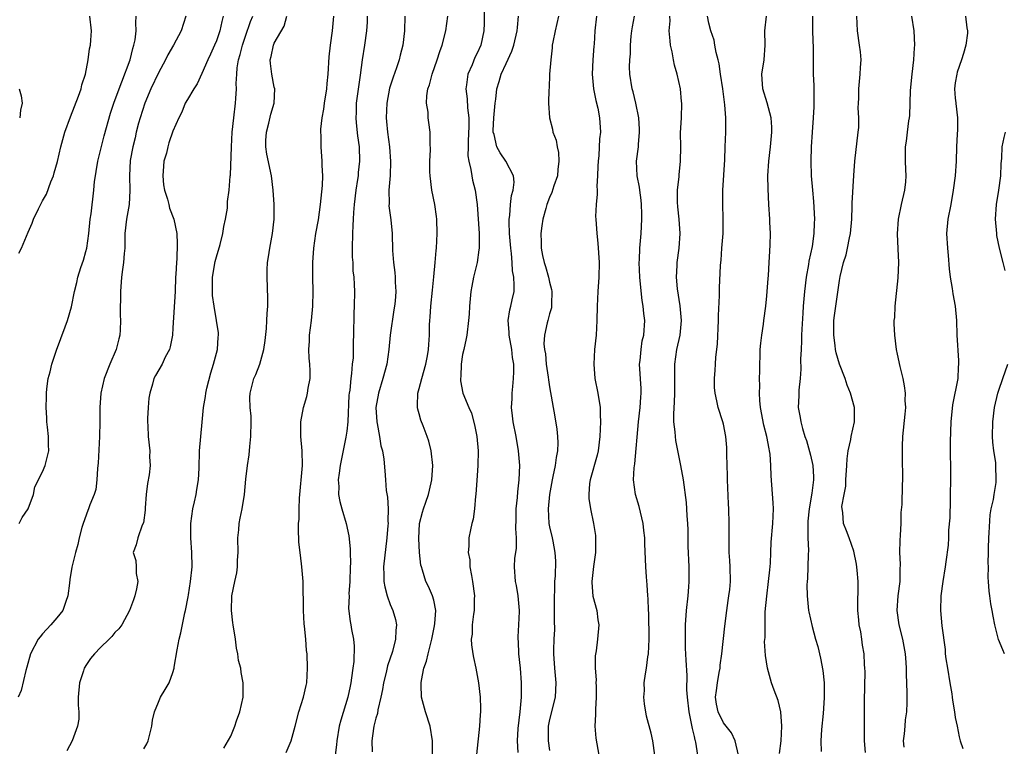
# Model space of a CAD drawing. Units: inches. Extents: x 2523000 to 2526000, y 1548000 to 1551000.
# Drawn here: x 2524816 to 2524952, y 1548626 to 1548727 of the extents above; entities that cross this region are included whole.
import ezdxf

# ---------------------------------------------------------------- set-up
doc = ezdxf.new("R2010")
doc.units = ezdxf.units.IN
doc.header["$MEASUREMENT"] = 0
doc.layers.add('LD25231548_2ft', color=135, linetype='Continuous')

msp = doc.modelspace()

# ---------------------------------------------------------------- linework, layer by layer
at = {"layer": 'LD25231548_2ft'}
for points, elevation in [([(2524879.95, 1548727.94), (2524879.96, 1548726.04), (2524879.93, 1548725), (2524879.49, 1548723), (2524879, 1548721.9), (2524878.7, 1548721.3), (2524878.3, 1548720.3), (2524877.71, 1548719), (2524877.53, 1548717.53), (2524877.43, 1548717), (2524877.61, 1548715.61), (2524877.65, 1548714.35), (2524877.83, 1548713), (2524877.84, 1548711.84), (2524877.74, 1548709.74), (2524877.74, 1548709), (2524877.72, 1548707.72), (2524877.84, 1548707), (2524878.15, 1548705.85), (2524878.25, 1548705), (2524878.36, 1548704.36), (2524878.73, 1548703), (2524878.99, 1548701), (2524879.27, 1548697), (2524879.26, 1548695.26), (2524879.27, 1548695), (2524879.25, 1548694.75), (2524878.98, 1548693), (2524878.49, 1548691), (2524878.27, 1548689.73), (2524878.11, 1548689), (2524877.94, 1548687), (2524877.89, 1548685.89), (2524877.82, 1548685), (2524877.57, 1548683), (2524877.49, 1548682.51), (2524877.14, 1548681), (2524877, 1548680.3), (2524876.79, 1548679), (2524876.74, 1548677.26), (2524876.68, 1548677), (2524876.68, 1548676.68), (2524877.03, 1548675), (2524877.85, 1548673), (2524878.2, 1548672.2), (2524878.62, 1548670.62), (2524878.96, 1548669), (2524879.12, 1548667), (2524879.09, 1548665), (2524879, 1548663.63), (2524878.81, 1548661), (2524878.77, 1548660.77), (2524878.63, 1548659), (2524878.43, 1548657.57), (2524878.28, 1548657), (2524878.1, 1548656.1), (2524877.83, 1548655), (2524877.87, 1548653.87), (2524877.74, 1548653), (2524877.98, 1548651.98), (2524878.01, 1548651), (2524878.21, 1548649.79), (2524878.38, 1548649), (2524878.64, 1548647), (2524878.61, 1548646.61), (2524878.59, 1548645), (2524878.49, 1548644.49), (2524878.32, 1548643), (2524878.3, 1548641.7), (2524878.19, 1548641), (2524878.22, 1548640.22), (2524878.42, 1548639), (2524878.48, 1548638.48), (2524878.83, 1548637), (2524879.18, 1548635), (2524879.4, 1548633), (2524879.47, 1548631.47), (2524879.46, 1548631), (2524879.4, 1548630.6), (2524879.33, 1548629), (2524878.91, 1548625.09)], 7348), ([(2524838.77, 1548727), (2524838.12, 1548725), (2524837.09, 1548723), (2524836.32, 1548721.68), (2524836, 1548721), (2524835, 1548719.21), (2524833.96, 1548717), (2524833.11, 1548715), (2524832.46, 1548713), (2524832.25, 1548712.26), (2524831.94, 1548711), (2524831.78, 1548710.22), (2524831.45, 1548709), (2524831.09, 1548707.09), (2524830.99, 1548705), (2524831.06, 1548702.94), (2524830.95, 1548701), (2524830.61, 1548699), (2524830.38, 1548697), (2524830.35, 1548696.35), (2524830.35, 1548695), (2524830.26, 1548694.26), (2524830.18, 1548693), (2524830.03, 1548692.03), (2524829.89, 1548691), (2524829.75, 1548689), (2524829.74, 1548685.74), (2524829.78, 1548685), (2524829.7, 1548683.7), (2524829.68, 1548683), (2524829.53, 1548682.47), (2524829.15, 1548681), (2524828.31, 1548679), (2524827.53, 1548677), (2524827.03, 1548675), (2524826.9, 1548673), (2524826.91, 1548671), (2524826.86, 1548669), (2524826.68, 1548665.32), (2524826.65, 1548665), (2524826.58, 1548664.58), (2524826.51, 1548663), (2524826.34, 1548661.66), (2524826.13, 1548661), (2524825.55, 1548659.55), (2524825.35, 1548659), (2524825.24, 1548658.76), (2524824.6, 1548657), (2524824.42, 1548656.42), (2524824.05, 1548655), (2524823.89, 1548654.11), (2524823.55, 1548653), (2524823.06, 1548650.94), (2524822.76, 1548649.24), (2524822.73, 1548648.73), (2524822.51, 1548647), (2524822.22, 1548646.22), (2524821.82, 1548645), (2524821, 1548643.99), (2524820.17, 1548643), (2524819, 1548641.76), (2524818.66, 1548641.34), (2524818.41, 1548641), (2524817.35, 1548639), (2524816.85, 1548637.15), (2524816.72, 1548636.72), (2524816.05, 1548633.95), (2524815.66, 1548633)], 7332), ([(2524815.72, 1548694.28), (2524816.08, 1548695), (2524817, 1548697.21), (2524817.57, 1548698.43), (2524817.77, 1548699), (2524818.44, 1548700.44), (2524819, 1548701.52), (2524819.54, 1548702.46), (2524820.14, 1548704.14), (2524820.51, 1548705), (2524820.63, 1548705.37), (2524821.06, 1548706.94), (2524821.53, 1548709), (2524822.09, 1548711), (2524822.86, 1548713.14), (2524823.44, 1548714.56), (2524823.98, 1548715.98), (2524824.34, 1548717), (2524824.45, 1548717.55), (2524824.92, 1548719), (2524825.31, 1548721), (2524825.5, 1548722.5), (2524825.62, 1548723), (2524825.69, 1548723.69), (2524825.77, 1548725), (2524825.54, 1548727)], 7328), ([(2524815.77, 1548657), (2524816.19, 1548657.81), (2524817, 1548659), (2524817.76, 1548661), (2524817.94, 1548662.06), (2524819, 1548664.14), (2524819.36, 1548665), (2524819.89, 1548667), (2524819.84, 1548667.84), (2524819.84, 1548669), (2524819.71, 1548670.29), (2524819.62, 1548671), (2524819.58, 1548671.58), (2524819.52, 1548673), (2524819.55, 1548674.45), (2524819.54, 1548675), (2524819.59, 1548675.59), (2524819.77, 1548677), (2524820.07, 1548677.93), (2524820.31, 1548679), (2524820.92, 1548680.92), (2524822.13, 1548684.13), (2524822.43, 1548685), (2524823, 1548686.89), (2524823.42, 1548689), (2524823.74, 1548690.26), (2524823.9, 1548691), (2524824.31, 1548692.31), (2524824.65, 1548693.35), (2524825, 1548694.54), (2524825.1, 1548695), (2524825.39, 1548697), (2524825.6, 1548699), (2524825.71, 1548699.71), (2524826.09, 1548703), (2524826.2, 1548704.2), (2524826.32, 1548705), (2524826.43, 1548705.57), (2524826.64, 1548707), (2524827.51, 1548710.49), (2524828.38, 1548713.62), (2524828.84, 1548715), (2524829.57, 1548717), (2524829.97, 1548717.97), (2524831.1, 1548721), (2524831.46, 1548722.54), (2524831.63, 1548723), (2524831.77, 1548723.77), (2524831.92, 1548725), (2524831.9, 1548726.1), (2524831.93, 1548727)], 7330), ([(2524843.94, 1548727), (2524843.74, 1548726.26), (2524843.47, 1548725), (2524843, 1548723.59), (2524842.76, 1548723), (2524842.21, 1548721.79), (2524841.81, 1548721), (2524841, 1548719.11), (2524840.33, 1548717.67), (2524839.89, 1548717), (2524839, 1548715.53), (2524838.7, 1548715), (2524838.22, 1548713.78), (2524837.81, 1548713), (2524837, 1548711.13), (2524836.46, 1548709.54), (2524836.3, 1548709), (2524836.1, 1548708.1), (2524835.76, 1548707), (2524835.68, 1548706.32), (2524835.59, 1548705), (2524835.72, 1548703.72), (2524835.84, 1548703), (2524836.26, 1548701.74), (2524836.43, 1548701), (2524836.52, 1548700.51), (2524837.14, 1548699), (2524837.54, 1548697), (2524837.6, 1548695.6), (2524837.54, 1548693.54), (2524837.48, 1548693), (2524837.42, 1548691.42), (2524837.38, 1548691), (2524837.31, 1548689), (2524837, 1548683.98), (2524836.93, 1548683), (2524836.62, 1548681.38), (2524836.51, 1548681), (2524835.95, 1548679.95), (2524835.51, 1548679), (2524834.6, 1548677.4), (2524834.39, 1548677), (2524834.2, 1548676.2), (2524833.81, 1548675), (2524833.7, 1548674.3), (2524833.57, 1548673), (2524833.49, 1548671.49), (2524833.49, 1548671), (2524833.54, 1548670.46), (2524833.58, 1548669), (2524833.81, 1548667), (2524833.79, 1548666.21), (2524833.86, 1548665), (2524833.72, 1548663.72), (2524833.5, 1548662.5), (2524833.3, 1548661), (2524833.15, 1548659.15), (2524833.15, 1548658.85), (2524832.92, 1548657.08), (2524832.77, 1548656.77), (2524832.15, 1548655), (2524831.95, 1548654.05), (2524831.52, 1548653), (2524831.87, 1548651.87), (2524831.93, 1548651), (2524831.93, 1548650.07), (2524832.14, 1548649), (2524831.96, 1548647.96), (2524831.73, 1548647), (2524831.55, 1548646.45), (2524831, 1548645), (2524829.93, 1548643), (2524829.54, 1548642.46), (2524829, 1548641.94), (2524828.59, 1548641.41), (2524828.22, 1548641), (2524827, 1548639.89), (2524826.18, 1548639), (2524825.63, 1548638.37), (2524825, 1548637.4), (2524824.83, 1548637.17), (2524824.75, 1548637), (2524824.67, 1548636.67), (2524824.09, 1548635), (2524823.92, 1548633), (2524823.91, 1548631.91), (2524824, 1548631), (2524824, 1548630), (2524823.85, 1548629), (2524823.1, 1548627), (2524822.38, 1548625.62)], 7334), ([(2524833, 1548625.89), (2524833.41, 1548626.59), (2524833.58, 1548627), (2524834.1, 1548629), (2524834.17, 1548629.83), (2524834.47, 1548631), (2524835, 1548632.32), (2524835.3, 1548633), (2524835.92, 1548634.08), (2524836.49, 1548635), (2524837, 1548636.44), (2524837.16, 1548637), (2524837.17, 1548637.17), (2524837.57, 1548639.57), (2524837.85, 1548641), (2524838.09, 1548641.91), (2524838.65, 1548644.65), (2524838.74, 1548645), (2524839.12, 1548646.88), (2524839.14, 1548647.14), (2524839.45, 1548649), (2524839.65, 1548651), (2524839.61, 1548653), (2524839.47, 1548655), (2524839.49, 1548657), (2524839.75, 1548659), (2524839.99, 1548659.99), (2524840.2, 1548661), (2524840.3, 1548661.7), (2524840.54, 1548663), (2524840.61, 1548664.61), (2524840.66, 1548667), (2524841.04, 1548670.96), (2524841.21, 1548673), (2524841.49, 1548674.51), (2524841.53, 1548675), (2524841.67, 1548675.67), (2524842.22, 1548677.78), (2524842.6, 1548679), (2524843.14, 1548681), (2524843.27, 1548682.73), (2524843.31, 1548683), (2524843.29, 1548683.29), (2524843.04, 1548685), (2524842.68, 1548687), (2524842.48, 1548688.48), (2524842.45, 1548689), (2524842.47, 1548691), (2524842.84, 1548693.16), (2524843, 1548693.79), (2524843.51, 1548695.51), (2524843.89, 1548697), (2524844.03, 1548697.97), (2524844.28, 1548699), (2524844.53, 1548700.53), (2524844.56, 1548701), (2524844.56, 1548701.44), (2524844.78, 1548703), (2524844.91, 1548704.91), (2524844.94, 1548705.06), (2524845.08, 1548709), (2524845.2, 1548711), (2524845.41, 1548713), (2524845.65, 1548715), (2524845.67, 1548715.67), (2524845.77, 1548717), (2524845.74, 1548717.74), (2524845.81, 1548719), (2524845.88, 1548719.88), (2524846.06, 1548721), (2524846.28, 1548721.72), (2524846.59, 1548723), (2524847, 1548724.24), (2524847.72, 1548726.28), (2524848.03, 1548727)], 7336), ([(2524844.02, 1548625.98), (2524845, 1548627.63), (2524845.53, 1548629), (2524845.77, 1548629.77), (2524846.23, 1548631), (2524846.68, 1548633), (2524846.68, 1548633.32), (2524846.7, 1548635), (2524846.43, 1548636.43), (2524846.36, 1548637), (2524846.07, 1548638.07), (2524845.97, 1548639), (2524845.77, 1548639.77), (2524845.62, 1548641), (2524845.3, 1548643), (2524845.28, 1548643.28), (2524845.07, 1548645), (2524845.13, 1548647), (2524845.54, 1548649), (2524845.81, 1548650.19), (2524845.94, 1548651), (2524845.94, 1548651.94), (2524846.01, 1548653), (2524845.98, 1548655), (2524846.11, 1548656.11), (2524846.17, 1548657), (2524846.27, 1548657.73), (2524846.57, 1548659), (2524846.9, 1548661), (2524847.09, 1548663.09), (2524847.29, 1548665), (2524847.52, 1548666.48), (2524847.62, 1548667.62), (2524847.78, 1548669), (2524847.81, 1548671), (2524847.79, 1548671.79), (2524847.68, 1548673), (2524847.64, 1548674.36), (2524847.67, 1548675), (2524848.17, 1548677), (2524848.45, 1548677.55), (2524848.98, 1548679), (2524849.55, 1548681), (2524849.74, 1548682.26), (2524849.91, 1548683.91), (2524849.99, 1548685), (2524850.01, 1548685.99), (2524850.09, 1548687), (2524850.11, 1548688.11), (2524850, 1548691), (2524850.02, 1548692.02), (2524850.07, 1548693), (2524850.22, 1548693.78), (2524850.38, 1548695), (2524850.76, 1548697), (2524850.98, 1548699), (2524850.98, 1548701), (2524850.84, 1548703), (2524850.59, 1548705), (2524849.97, 1548707.97), (2524849.82, 1548709), (2524849.84, 1548709.84), (2524849.92, 1548711), (2524850.26, 1548712.26), (2524850.53, 1548713.47), (2524850.98, 1548715), (2524851.06, 1548717), (2524851, 1548717.21), (2524850.65, 1548719), (2524850.46, 1548720.46), (2524850.44, 1548721), (2524850.57, 1548721.43), (2524850.87, 1548723), (2524851, 1548723.29), (2524852.37, 1548725.63), (2524852.72, 1548727)], 7338), ([(2524852.62, 1548625.38), (2524853.34, 1548627), (2524853.88, 1548629), (2524854.39, 1548631), (2524855.03, 1548633), (2524855.38, 1548634.62), (2524855.48, 1548635), (2524855.59, 1548637), (2524855.52, 1548639), (2524855.45, 1548639.45), (2524855.35, 1548641), (2524855.19, 1548642.81), (2524855.14, 1548643.14), (2524855.02, 1548645), (2524854.97, 1548648.97), (2524854.81, 1548651), (2524854.6, 1548652.6), (2524854.4, 1548654.4), (2524854.32, 1548656.32), (2524854.36, 1548657), (2524854.42, 1548657.58), (2524854.43, 1548659), (2524854.49, 1548660.49), (2524854.87, 1548665), (2524854.86, 1548667), (2524854.68, 1548669), (2524854.67, 1548671), (2524855.03, 1548673), (2524855.49, 1548674.51), (2524855.6, 1548675), (2524855.68, 1548675.68), (2524855.93, 1548677), (2524855.93, 1548678.07), (2524855.9, 1548679), (2524855.83, 1548679.83), (2524855.77, 1548681), (2524855.84, 1548682.16), (2524855.87, 1548683), (2524856.13, 1548685), (2524856.33, 1548687), (2524856.38, 1548689), (2524856.33, 1548691), (2524856.34, 1548692.34), (2524856.32, 1548693), (2524856.44, 1548695), (2524856.73, 1548697), (2524857.09, 1548698.91), (2524857.38, 1548701), (2524857.65, 1548703.65), (2524857.68, 1548705), (2524857.61, 1548706.39), (2524857.61, 1548707), (2524857.46, 1548709), (2524857.46, 1548710.54), (2524857.43, 1548711), (2524857.44, 1548711.44), (2524857.61, 1548713), (2524857.82, 1548714.18), (2524857.92, 1548715), (2524858.24, 1548717), (2524858.3, 1548717.7), (2524858.45, 1548719), (2524858.58, 1548721.42), (2524858.76, 1548723), (2524859.05, 1548725), (2524859.23, 1548727)], 7340), ([(2524863.83, 1548727), (2524863.8, 1548726.2), (2524863.71, 1548725), (2524863.44, 1548723), (2524863.15, 1548721), (2524862.86, 1548718.86), (2524862.31, 1548715), (2524862.28, 1548713.72), (2524862.24, 1548713), (2524862.29, 1548712.29), (2524862.5, 1548710.5), (2524862.71, 1548709), (2524862.76, 1548707), (2524862.58, 1548705.42), (2524862.56, 1548705), (2524862.49, 1548704.49), (2524862.26, 1548703), (2524862.01, 1548701), (2524861.92, 1548699.92), (2524861.87, 1548699), (2524861.86, 1548698.14), (2524861.8, 1548697), (2524861.75, 1548695), (2524861.77, 1548693.77), (2524861.82, 1548693), (2524861.86, 1548691.86), (2524861.97, 1548691), (2524862.04, 1548689.96), (2524862.05, 1548689), (2524862.04, 1548687), (2524862, 1548686), (2524861.95, 1548683), (2524861.9, 1548682.1), (2524861.87, 1548679.87), (2524861.77, 1548679), (2524861.67, 1548677.67), (2524861.55, 1548677), (2524861.41, 1548675.41), (2524861.34, 1548675), (2524861.31, 1548674.69), (2524861.13, 1548671), (2524861, 1548669.72), (2524860.89, 1548668.89), (2524860.11, 1548665), (2524859.93, 1548663.93), (2524859.83, 1548663), (2524859.89, 1548662.1), (2524859.86, 1548661), (2524860.04, 1548660.04), (2524860.31, 1548659), (2524860.91, 1548657), (2524861.3, 1548655.3), (2524861.48, 1548653.48), (2524861.46, 1548653), (2524861.5, 1548651.5), (2524861.46, 1548651), (2524861.41, 1548649), (2524861.29, 1548647.29), (2524861.32, 1548647), (2524861.25, 1548645.25), (2524861.48, 1548643.48), (2524861.58, 1548643), (2524861.66, 1548642.34), (2524861.95, 1548641), (2524862.04, 1548640.04), (2524861.96, 1548637.96), (2524861.83, 1548637), (2524861.67, 1548635.67), (2524861.56, 1548635), (2524861.45, 1548634.55), (2524861.15, 1548633), (2524860.17, 1548629.83), (2524859.96, 1548629), (2524859.61, 1548627), (2524859.57, 1548626.43), (2524859.38, 1548625)], 7342), ([(2524869.01, 1548727), (2524868.95, 1548725), (2524868.73, 1548723), (2524868.38, 1548721.62), (2524868.25, 1548721), (2524867.87, 1548719.87), (2524867.39, 1548718.61), (2524866.91, 1548717.09), (2524866.51, 1548715), (2524866.43, 1548713), (2524866.49, 1548712.49), (2524866.62, 1548711), (2524866.91, 1548709), (2524867.06, 1548706.94), (2524866.97, 1548705.03), (2524866.81, 1548703), (2524866.85, 1548701.15), (2524866.83, 1548700.83), (2524867.08, 1548698.92), (2524867.26, 1548697), (2524867.31, 1548694.69), (2524867.45, 1548693), (2524867.65, 1548691.65), (2524867.69, 1548691), (2524867.68, 1548690.32), (2524867.77, 1548689), (2524867.69, 1548687.69), (2524867.61, 1548687), (2524867.51, 1548686.49), (2524867.01, 1548683), (2524866.81, 1548681), (2524866.52, 1548679), (2524865.99, 1548677), (2524865.37, 1548675), (2524865.03, 1548673), (2524865.15, 1548671), (2524865.2, 1548670.8), (2524865.52, 1548669), (2524865.71, 1548667.71), (2524865.94, 1548667), (2524866.13, 1548665.87), (2524866.27, 1548664.27), (2524866.34, 1548663), (2524866.45, 1548661.55), (2524866.61, 1548660.61), (2524866.71, 1548659), (2524866.67, 1548657.33), (2524866.7, 1548657), (2524866.69, 1548656.69), (2524866.54, 1548655), (2524866.09, 1548651), (2524866.11, 1548649.89), (2524866.11, 1548649), (2524866.24, 1548648.24), (2524866.56, 1548647), (2524867, 1548645.81), (2524867.35, 1548645), (2524867.72, 1548643.72), (2524867.88, 1548643), (2524867.77, 1548642.23), (2524867.75, 1548641), (2524867.3, 1548639.3), (2524866.64, 1548637.36), (2524866.43, 1548636.43), (2524866.07, 1548635), (2524865.94, 1548634.06), (2524865.7, 1548633), (2524865.27, 1548631.27), (2524865.23, 1548630.77), (2524865, 1548630.1), (2524864.79, 1548629.21), (2524864.73, 1548629), (2524864.67, 1548628.67), (2524864.46, 1548627), (2524864.52, 1548625.48)], 7344), ([(2524872.83, 1548625.17), (2524872.85, 1548627), (2524872.52, 1548629), (2524871.87, 1548631), (2524871.32, 1548633), (2524871.29, 1548634.71), (2524871.27, 1548635), (2524871.31, 1548635.31), (2524871.66, 1548637), (2524872.02, 1548637.98), (2524872.24, 1548639), (2524872.65, 1548640.65), (2524872.76, 1548641), (2524873.13, 1548642.87), (2524873.18, 1548643.18), (2524873.28, 1548645), (2524873, 1548646.42), (2524872.85, 1548647), (2524872.3, 1548648.3), (2524871.91, 1548649), (2524871.47, 1548650.53), (2524871.3, 1548651), (2524871.23, 1548651.23), (2524871.06, 1548653), (2524870.94, 1548654.94), (2524871.06, 1548657), (2524871.44, 1548658.56), (2524871.58, 1548659), (2524871.91, 1548659.91), (2524872.28, 1548661), (2524872.41, 1548661.59), (2524872.76, 1548663), (2524872.86, 1548665), (2524872.64, 1548667), (2524872.34, 1548668.34), (2524872.12, 1548669), (2524871.54, 1548670.46), (2524871.24, 1548671.24), (2524871, 1548672.11), (2524870.79, 1548672.79), (2524870.75, 1548673), (2524870.78, 1548673.22), (2524870.82, 1548675), (2524871, 1548675.6), (2524871.35, 1548677), (2524871.91, 1548679), (2524872.15, 1548680.15), (2524872.28, 1548681), (2524872.31, 1548681.69), (2524872.41, 1548683), (2524872.42, 1548684.42), (2524872.45, 1548685), (2524872.52, 1548685.48), (2524872.59, 1548687), (2524872.82, 1548689.18), (2524873.04, 1548691.04), (2524873.21, 1548693), (2524873.33, 1548694.67), (2524873.37, 1548695), (2524873.49, 1548697), (2524873.42, 1548699), (2524873.38, 1548699.38), (2524873.14, 1548701), (2524872.76, 1548703), (2524872.51, 1548705), (2524872.48, 1548705.52), (2524872.47, 1548707), (2524872.57, 1548708.57), (2524872.52, 1548709.48), (2524872.53, 1548711), (2524872.32, 1548712.32), (2524872.25, 1548713), (2524872.23, 1548713.77), (2524872.02, 1548715), (2524872.04, 1548716.04), (2524872.21, 1548717), (2524872.44, 1548717.56), (2524872.81, 1548719), (2524873.5, 1548721), (2524873.85, 1548722.15), (2524874.16, 1548723), (2524874.67, 1548725), (2524874.97, 1548727)], 7346), ([(2524884.64, 1548625.36), (2524884.59, 1548627), (2524884.67, 1548628.67), (2524884.93, 1548631), (2524885.12, 1548633), (2524885.14, 1548635), (2524885, 1548637), (2524884.77, 1548639), (2524884.7, 1548640.7), (2524884.67, 1548641), (2524884.65, 1548641.35), (2524884.77, 1548643), (2524884.84, 1548644.84), (2524884.84, 1548645), (2524884.64, 1548647), (2524884.42, 1548648.42), (2524884.3, 1548649), (2524884.17, 1548651), (2524884.22, 1548652.22), (2524884.32, 1548653), (2524884.42, 1548653.58), (2524884.41, 1548655), (2524884.32, 1548656.32), (2524884.38, 1548657.62), (2524884.39, 1548659), (2524884.56, 1548660.56), (2524884.62, 1548661.38), (2524884.82, 1548663), (2524884.88, 1548665), (2524884.72, 1548667), (2524884.39, 1548669), (2524883.99, 1548671), (2524883.87, 1548671.87), (2524883.75, 1548673), (2524883.82, 1548674.18), (2524883.83, 1548675), (2524883.91, 1548675.91), (2524884.04, 1548677), (2524884.07, 1548677.93), (2524884.06, 1548679), (2524883.9, 1548679.9), (2524883.77, 1548681), (2524883.4, 1548683), (2524883.4, 1548683.4), (2524883.3, 1548685), (2524883.51, 1548686.49), (2524883.65, 1548687), (2524883.85, 1548687.85), (2524884.09, 1548689), (2524884.13, 1548689.87), (2524884.07, 1548691), (2524883.87, 1548691.87), (2524883.82, 1548693), (2524883.74, 1548694.26), (2524883.63, 1548695), (2524883.47, 1548697), (2524883.41, 1548698.59), (2524883.41, 1548699), (2524883.49, 1548699.49), (2524883.62, 1548701), (2524883.76, 1548702.24), (2524883.97, 1548703), (2524884.1, 1548704.1), (2524884.01, 1548705), (2524882.97, 1548707), (2524882.16, 1548708.16), (2524881.71, 1548709), (2524881.34, 1548710.66), (2524881.23, 1548711), (2524881.22, 1548711.22), (2524881.32, 1548713), (2524881.5, 1548715), (2524881.58, 1548715.58), (2524881.73, 1548717), (2524882.02, 1548717.98), (2524882.33, 1548719), (2524883, 1548720.48), (2524883.8, 1548722.2), (2524884.07, 1548723), (2524884.54, 1548725), (2524884.55, 1548725.45), (2524884.69, 1548727)], 7350), ([(2524890.22, 1548727), (2524889.75, 1548725), (2524889.44, 1548723.44), (2524889.37, 1548723), (2524889.36, 1548722.64), (2524889.15, 1548721), (2524889.01, 1548719.01), (2524888.92, 1548717.08), (2524888.89, 1548716.89), (2524888.86, 1548715), (2524889.01, 1548713), (2524889.4, 1548711.4), (2524889.47, 1548711), (2524889.89, 1548709.89), (2524890.03, 1548709), (2524890.21, 1548708.21), (2524890.28, 1548707), (2524890.14, 1548705.86), (2524890.07, 1548705), (2524889.59, 1548703.59), (2524889.31, 1548702.69), (2524889, 1548702), (2524888.61, 1548701), (2524888.46, 1548700.46), (2524888.05, 1548699), (2524887.92, 1548698.08), (2524887.79, 1548697), (2524887.84, 1548695.84), (2524887.83, 1548695), (2524888.02, 1548693.98), (2524888.24, 1548693), (2524888.44, 1548692.44), (2524888.85, 1548691), (2524889, 1548690.31), (2524889.28, 1548689.28), (2524889.32, 1548689), (2524889.27, 1548687.27), (2524889.28, 1548687), (2524889.25, 1548686.75), (2524889, 1548685.92), (2524888.82, 1548685.18), (2524888.74, 1548685), (2524888.68, 1548684.68), (2524888.28, 1548683), (2524888.21, 1548681.79), (2524888.31, 1548681), (2524888.42, 1548680.42), (2524888.55, 1548679), (2524888.81, 1548677.19), (2524888.84, 1548676.84), (2524889, 1548675.85), (2524889.72, 1548671.72), (2524889.99, 1548669.99), (2524890.1, 1548669), (2524890.13, 1548668.13), (2524890.08, 1548667), (2524889.89, 1548666.11), (2524889.76, 1548665), (2524889.46, 1548663.46), (2524889.35, 1548663), (2524889, 1548661), (2524888.8, 1548659), (2524888.91, 1548657), (2524889, 1548656.54), (2524889.36, 1548655), (2524889.43, 1548654.57), (2524889.73, 1548653), (2524889.8, 1548651.8), (2524889.75, 1548649.75), (2524889.67, 1548649), (2524889.66, 1548647.66), (2524889.62, 1548647), (2524889.64, 1548645), (2524889.62, 1548643.62), (2524889.66, 1548642.34), (2524889.58, 1548641), (2524889.53, 1548639.53), (2524889.54, 1548639), (2524889.68, 1548637), (2524889.88, 1548635), (2524889.79, 1548633), (2524889, 1548629.93), (2524888.81, 1548629), (2524888.79, 1548627), (2524889, 1548625.67)], 7352), ([(2524895.46, 1548727), (2524895.25, 1548725), (2524895.17, 1548723.17), (2524895.13, 1548722.87), (2524894.99, 1548721.01), (2524894.89, 1548719), (2524895.07, 1548717), (2524895.39, 1548715.39), (2524895.66, 1548714.34), (2524895.91, 1548713), (2524896.02, 1548711), (2524895.91, 1548710.09), (2524895.78, 1548707.78), (2524895.69, 1548707), (2524895.68, 1548706.32), (2524895.62, 1548705), (2524895.53, 1548703.53), (2524895.56, 1548703), (2524895.57, 1548702.43), (2524895.42, 1548701), (2524895.36, 1548699.36), (2524895.37, 1548699), (2524895.51, 1548697), (2524895.66, 1548695.66), (2524895.83, 1548693), (2524895.81, 1548691), (2524895.68, 1548689), (2524895.57, 1548687), (2524895.51, 1548685), (2524895.41, 1548683), (2524895.22, 1548681), (2524895.09, 1548679), (2524895.26, 1548677), (2524895.68, 1548675), (2524895.96, 1548673), (2524896, 1548672), (2524896.01, 1548671), (2524895.97, 1548670.03), (2524895.95, 1548669), (2524895.71, 1548667), (2524895.57, 1548666.43), (2524894.6, 1548663), (2524894.53, 1548662.53), (2524894.4, 1548661), (2524894.43, 1548660.43), (2524894.63, 1548659), (2524895.07, 1548657), (2524895.32, 1548655.32), (2524895.35, 1548655), (2524895.32, 1548653), (2524895.04, 1548651.04), (2524894.83, 1548649), (2524894.83, 1548648.83), (2524894.98, 1548646.98), (2524895.5, 1548645), (2524895.67, 1548643.67), (2524895.79, 1548643), (2524895.62, 1548641), (2524895.41, 1548639.41), (2524895.27, 1548638.73), (2524895.28, 1548637), (2524895.42, 1548635.42), (2524895.4, 1548635), (2524895.41, 1548634.59), (2524895.45, 1548633), (2524895.33, 1548631.33), (2524895.36, 1548630.64), (2524895.26, 1548629), (2524895.37, 1548627.37), (2524895.82, 1548625)], 7354), ([(2524903.54, 1548625), (2524903.24, 1548627), (2524903, 1548628.03), (2524902.39, 1548630.39), (2524902.08, 1548632.08), (2524902.01, 1548633), (2524902.08, 1548633.92), (2524902.07, 1548635), (2524902.22, 1548636.22), (2524902.37, 1548637), (2524902.57, 1548638.57), (2524902.65, 1548639), (2524902.73, 1548641), (2524902.68, 1548644.68), (2524902.65, 1548645), (2524902.62, 1548646.62), (2524902.58, 1548647), (2524902.49, 1548648.5), (2524902.38, 1548649.62), (2524902.28, 1548651), (2524902.17, 1548654.17), (2524902.15, 1548655), (2524902.03, 1548656.03), (2524901.94, 1548657), (2524901.35, 1548659.34), (2524900.84, 1548661), (2524900.6, 1548663), (2524900.69, 1548664.69), (2524900.78, 1548665.22), (2524901.28, 1548671), (2524901.51, 1548673), (2524901.59, 1548674.41), (2524901.66, 1548675), (2524901.63, 1548675.63), (2524901.43, 1548679), (2524901.5, 1548679.5), (2524901.63, 1548681), (2524901.8, 1548682.2), (2524902, 1548683), (2524902.14, 1548685), (2524901.99, 1548685.99), (2524901.93, 1548687), (2524901.76, 1548687.76), (2524901.5, 1548690.5), (2524901.44, 1548691), (2524901.36, 1548693), (2524901.39, 1548693.39), (2524901.45, 1548695), (2524901.51, 1548695.51), (2524901.63, 1548697), (2524901.74, 1548699), (2524901.73, 1548699.73), (2524901.67, 1548701), (2524901.63, 1548701.63), (2524901.44, 1548703), (2524901.4, 1548703.4), (2524901.1, 1548705), (2524901.01, 1548707), (2524901.27, 1548709), (2524901.28, 1548709.28), (2524901.43, 1548711), (2524901.41, 1548711.41), (2524901.3, 1548713), (2524900.92, 1548715), (2524900.56, 1548716.56), (2524900.4, 1548717), (2524900.06, 1548719), (2524900.01, 1548720.01), (2524900.06, 1548721), (2524900.17, 1548721.83), (2524900.19, 1548723), (2524900.27, 1548724.27), (2524900.36, 1548725), (2524900.45, 1548725.55), (2524900.72, 1548727)], 7356), ([(2524909.47, 1548625), (2524909.2, 1548626.8), (2524909.15, 1548627), (2524909.1, 1548627.1), (2524909, 1548627.59), (2524908.71, 1548628.71), (2524908.61, 1548629.39), (2524908.25, 1548631), (2524908.03, 1548633), (2524907.95, 1548634.05), (2524908.01, 1548636.01), (2524907.86, 1548638.14), (2524907.78, 1548639.78), (2524907.74, 1548641), (2524907.76, 1548643), (2524907.91, 1548645), (2524908.13, 1548647), (2524908.23, 1548648.23), (2524908.29, 1548649), (2524908.29, 1548649.71), (2524908.28, 1548651), (2524908.15, 1548653.85), (2524908.12, 1548655), (2524908.12, 1548656.12), (2524908.07, 1548657), (2524907.97, 1548658.03), (2524907.94, 1548659), (2524907.88, 1548659.88), (2524907.48, 1548663), (2524907.14, 1548665), (2524906.43, 1548668.43), (2524906.37, 1548669), (2524906.35, 1548669.65), (2524906.17, 1548671), (2524906.13, 1548672.13), (2524906.26, 1548673.74), (2524906.3, 1548675), (2524906.31, 1548676.31), (2524906.27, 1548677.73), (2524906.29, 1548679), (2524906.58, 1548681), (2524907.03, 1548683), (2524907.21, 1548685), (2524907.02, 1548687.02), (2524906.64, 1548689.37), (2524906.51, 1548691), (2524906.61, 1548692.61), (2524906.62, 1548693), (2524906.9, 1548695), (2524907.04, 1548697), (2524906.89, 1548699), (2524906.69, 1548700.69), (2524906.66, 1548701.34), (2524906.66, 1548703), (2524906.87, 1548704.87), (2524906.88, 1548705.12), (2524907.07, 1548707), (2524907.1, 1548709), (2524907.09, 1548710.91), (2524907.19, 1548713), (2524907.25, 1548715), (2524907.22, 1548715.22), (2524907.07, 1548717), (2524906.63, 1548719), (2524906.26, 1548720.26), (2524906.1, 1548721), (2524905.9, 1548722.1), (2524905.71, 1548723), (2524905.63, 1548723.63), (2524905.52, 1548725), (2524905.64, 1548726.36), (2524905.62, 1548727)], 7358), ([(2524915.09, 1548625), (2524914.62, 1548627), (2524914.1, 1548628.1), (2524913, 1548629.48), (2524912.26, 1548631), (2524912.04, 1548632.04), (2524911.92, 1548633), (2524912.04, 1548633.96), (2524912.16, 1548635), (2524912.43, 1548636.43), (2524912.53, 1548637), (2524912.56, 1548637.44), (2524912.8, 1548639), (2524913.2, 1548642.8), (2524913.46, 1548645), (2524913.65, 1548646.35), (2524913.76, 1548647), (2524913.87, 1548647.87), (2524913.98, 1548649), (2524913.94, 1548651), (2524913.87, 1548651.87), (2524913.8, 1548653), (2524913.79, 1548654.21), (2524913.77, 1548655), (2524913.8, 1548657), (2524913.76, 1548659), (2524913.71, 1548659.71), (2524913.57, 1548663), (2524913.57, 1548663.57), (2524913.47, 1548666.53), (2524913.49, 1548667), (2524913.47, 1548667.47), (2524913.34, 1548669), (2524913, 1548670.68), (2524912.92, 1548671), (2524912.28, 1548673), (2524912.1, 1548673.9), (2524911.84, 1548675), (2524911.78, 1548675.78), (2524911.75, 1548677), (2524911.86, 1548678.14), (2524911.89, 1548679), (2524911.96, 1548679.96), (2524912.11, 1548681), (2524912.2, 1548681.8), (2524912.31, 1548685), (2524912.3, 1548685.7), (2524912.46, 1548688.46), (2524912.45, 1548689), (2524912.47, 1548689.53), (2524912.6, 1548692.6), (2524912.63, 1548693), (2524912.67, 1548693.33), (2524912.78, 1548695), (2524912.94, 1548697), (2524912.98, 1548699), (2524912.9, 1548701.1), (2524912.91, 1548703), (2524913.19, 1548707.19), (2524913.24, 1548709), (2524913.33, 1548711), (2524913.31, 1548711.31), (2524913.33, 1548713), (2524913.2, 1548714.8), (2524913.14, 1548715.14), (2524912.9, 1548717), (2524912.6, 1548719), (2524912.43, 1548720.43), (2524912.25, 1548721), (2524911.98, 1548722.02), (2524911.82, 1548723), (2524911.7, 1548723.7), (2524911.27, 1548725), (2524911, 1548726.05), (2524910.82, 1548727)], 7360), ([(2524920.76, 1548625.24), (2524920.97, 1548627), (2524921.08, 1548629), (2524920.93, 1548631), (2524920.55, 1548632.55), (2524920, 1548634), (2524919.65, 1548635), (2524919.5, 1548635.5), (2524919.08, 1548637), (2524918.79, 1548638.79), (2524918.69, 1548640.69), (2524918.74, 1548641.26), (2524918.74, 1548643), (2524918.78, 1548644.78), (2524918.98, 1548646.98), (2524919.24, 1548649), (2524919.39, 1548650.61), (2524919.51, 1548651.51), (2524919.53, 1548653), (2524919.59, 1548654.41), (2524919.84, 1548657), (2524919.9, 1548659), (2524919.86, 1548659.86), (2524919.66, 1548662.34), (2524919.58, 1548663.58), (2524919.54, 1548665), (2524919.44, 1548666.56), (2524919.37, 1548667), (2524919.29, 1548667.29), (2524918.99, 1548669), (2524918.58, 1548670.58), (2524918.13, 1548673), (2524918.04, 1548673.96), (2524917.98, 1548675), (2524918, 1548676), (2524917.98, 1548677), (2524918.01, 1548678.01), (2524918.02, 1548679), (2524918.07, 1548680.07), (2524918.09, 1548681), (2524918.14, 1548681.86), (2524918.28, 1548683), (2524918.52, 1548684.52), (2524918.57, 1548685), (2524918.86, 1548687), (2524919, 1548688.41), (2524919.18, 1548690.82), (2524919.22, 1548691.22), (2524919.33, 1548693), (2524919.4, 1548694.6), (2524919.46, 1548695.46), (2524919.48, 1548697), (2524919.42, 1548698.58), (2524919.42, 1548699), (2524919.28, 1548701), (2524919.16, 1548703.16), (2524919.15, 1548705), (2524919.25, 1548707), (2524919.49, 1548709), (2524919.7, 1548711), (2524919.69, 1548711.69), (2524919.61, 1548713), (2524919.05, 1548715.05), (2524918.43, 1548717), (2524918.34, 1548718.34), (2524918.31, 1548719), (2524918.62, 1548721), (2524918.77, 1548723), (2524918.72, 1548725), (2524918.94, 1548727)], 7362), ([(2524925.31, 1548727), (2524925.3, 1548725.3), (2524925.34, 1548723.34), (2524925.37, 1548723), (2524925.38, 1548719), (2524925.46, 1548717.46), (2524925.5, 1548715), (2524925.48, 1548714.52), (2524925.38, 1548713), (2524925.23, 1548711), (2524925.13, 1548709), (2524925.08, 1548707), (2524925.13, 1548705), (2524925.29, 1548703), (2524925.43, 1548701.43), (2524925.58, 1548699), (2524925.54, 1548698.46), (2524925.5, 1548697), (2524925.24, 1548695.24), (2524924.81, 1548693.19), (2524924.76, 1548692.76), (2524924.44, 1548691), (2524924.19, 1548689), (2524924.02, 1548687), (2524923.97, 1548686.03), (2524923.81, 1548683.81), (2524923.79, 1548683), (2524923.79, 1548682.21), (2524923.71, 1548681), (2524923.65, 1548679.65), (2524923.69, 1548678.31), (2524923.58, 1548677), (2524923.4, 1548675.4), (2524923.39, 1548674.61), (2524923.33, 1548673), (2524923.6, 1548671.6), (2524923.68, 1548671), (2524923.89, 1548670.11), (2524924.25, 1548669), (2524924.45, 1548668.45), (2524925, 1548666.41), (2524925.32, 1548665), (2524925.41, 1548663.41), (2524925.41, 1548663), (2524925.19, 1548661.19), (2524924.84, 1548659), (2524924.67, 1548657.33), (2524924.65, 1548656.65), (2524924.67, 1548655), (2524924.75, 1548653.25), (2524924.69, 1548652.69), (2524924.67, 1548651), (2524924.61, 1548649.39), (2524924.55, 1548649), (2524924.51, 1548648.51), (2524924.54, 1548647), (2524924.76, 1548645), (2524924.8, 1548644.8), (2524925.25, 1548642.75), (2524925.72, 1548641), (2524926.01, 1548640.01), (2524926.38, 1548638.38), (2524926.7, 1548636.7), (2524926.89, 1548635), (2524926.91, 1548632.91), (2524926.77, 1548630.77), (2524926.55, 1548628.55), (2524926.45, 1548627), (2524926.49, 1548625.51)], 7364), ([(2524932.62, 1548625.38), (2524932.48, 1548627), (2524932.46, 1548628.46), (2524932.46, 1548629), (2524932.48, 1548629.52), (2524932.46, 1548632.46), (2524932.55, 1548636.55), (2524932.53, 1548637), (2524932.49, 1548637.51), (2524932.43, 1548639), (2524932.21, 1548640.21), (2524932.11, 1548641), (2524931.95, 1548642.05), (2524931.75, 1548643), (2524931.67, 1548643.67), (2524931.56, 1548645), (2524931.55, 1548646.45), (2524931.6, 1548647.6), (2524931.59, 1548649), (2524931.44, 1548650.56), (2524931.38, 1548651.38), (2524931, 1548653.15), (2524930.36, 1548655), (2524929.99, 1548655.99), (2524929.58, 1548657), (2524929.49, 1548658.51), (2524929.37, 1548659), (2524929.35, 1548659.35), (2524929.65, 1548661), (2524929.88, 1548662.12), (2524929.91, 1548663), (2524930.05, 1548665), (2524930.08, 1548665.92), (2524930.22, 1548667), (2524930.6, 1548668.6), (2524930.65, 1548669), (2524931.1, 1548671), (2524931.11, 1548673), (2524930.56, 1548675), (2524930.1, 1548676.1), (2524929.79, 1548677), (2524929.01, 1548679), (2524928.56, 1548680.56), (2524928.49, 1548681), (2524928.44, 1548681.56), (2524928.22, 1548683), (2524928.25, 1548685), (2524928.31, 1548685.69), (2524929, 1548690.55), (2524929.1, 1548691.1), (2524929.58, 1548693), (2524929.93, 1548694.07), (2524930.14, 1548695), (2524930.4, 1548696.4), (2524930.54, 1548697), (2524930.71, 1548699), (2524930.79, 1548700.79), (2524930.79, 1548701.21), (2524930.99, 1548705.01), (2524931.14, 1548707), (2524931.62, 1548711), (2524931.67, 1548711.67), (2524931.69, 1548713), (2524931.62, 1548714.38), (2524931.63, 1548715), (2524931.68, 1548715.68), (2524931.68, 1548717), (2524931.89, 1548719), (2524931.92, 1548719.92), (2524931.99, 1548721), (2524931.9, 1548722.1), (2524931.79, 1548723), (2524931.51, 1548725), (2524931.41, 1548727)], 7366), ([(2524938.94, 1548727), (2524939.26, 1548725), (2524939.39, 1548723), (2524939.34, 1548722.66), (2524939.23, 1548721), (2524938.99, 1548719), (2524938.77, 1548716.77), (2524938.68, 1548713.32), (2524938.64, 1548713), (2524938.56, 1548712.56), (2524938.36, 1548711), (2524938.23, 1548709.77), (2524938.09, 1548709), (2524938.07, 1548708.07), (2524938.09, 1548707), (2524938.13, 1548705.87), (2524938.19, 1548705), (2524938.13, 1548704.13), (2524938.01, 1548703), (2524937.54, 1548701), (2524937.1, 1548699), (2524936.98, 1548696.98), (2524937.09, 1548694.91), (2524937.18, 1548693), (2524937.08, 1548690.92), (2524936.67, 1548687), (2524936.59, 1548685.41), (2524936.54, 1548685), (2524936.53, 1548684.53), (2524936.59, 1548683), (2524936.86, 1548681), (2524937, 1548680.38), (2524937.34, 1548678.66), (2524937.75, 1548677), (2524937.97, 1548675.97), (2524938.08, 1548675), (2524938.05, 1548673.95), (2524938.11, 1548673), (2524938.06, 1548672.06), (2524937.74, 1548669), (2524937.66, 1548667.66), (2524937.65, 1548667), (2524937.68, 1548666.32), (2524937.73, 1548663), (2524937.69, 1548662.31), (2524937.61, 1548659.61), (2524937.51, 1548658.49), (2524937.48, 1548657), (2524937.39, 1548655.39), (2524937.34, 1548654.66), (2524937.32, 1548653), (2524937.39, 1548651.39), (2524937.36, 1548650.64), (2524937.33, 1548649), (2524937.09, 1548647), (2524936.95, 1548645), (2524937.22, 1548643), (2524937.72, 1548641), (2524938.1, 1548639), (2524938.2, 1548637.8), (2524938.24, 1548637), (2524938.21, 1548636.21), (2524938.32, 1548633.68), (2524938.3, 1548632.3), (2524938.27, 1548631), (2524938.09, 1548629.91), (2524938.04, 1548629), (2524937.94, 1548627.94), (2524937.8, 1548627), (2524937.89, 1548626.11)], 7368), ([(2524946.4, 1548727), (2524946.59, 1548725.41), (2524946.7, 1548725), (2524946.69, 1548724.69), (2524946.46, 1548723), (2524946.16, 1548721.84), (2524945.88, 1548721), (2524945.28, 1548719.28), (2524945.21, 1548719), (2524945, 1548717.82), (2524944.89, 1548717), (2524945, 1548715.69), (2524945.07, 1548715.07), (2524945.06, 1548714.94), (2524945.3, 1548713), (2524945.31, 1548711.31), (2524945.26, 1548710.74), (2524945.17, 1548709), (2524945.12, 1548707), (2524944.98, 1548704.98), (2524944.7, 1548703), (2524944.37, 1548701), (2524943.99, 1548699), (2524943.8, 1548697), (2524943.92, 1548695), (2524944.02, 1548693.98), (2524944.15, 1548692.15), (2524944.29, 1548691), (2524944.58, 1548689.42), (2524944.68, 1548688.68), (2524944.99, 1548687), (2524945.15, 1548685), (2524945.23, 1548683), (2524945.47, 1548679.47), (2524945.47, 1548679), (2524945.41, 1548678.59), (2524945.34, 1548677), (2524944.64, 1548673.36), (2524944.4, 1548671), (2524944.3, 1548668.3), (2524944.29, 1548667), (2524944.33, 1548664.33), (2524944.33, 1548663), (2524944.31, 1548661), (2524944.28, 1548660.28), (2524944.24, 1548657.76), (2524944.07, 1548656.07), (2524944.06, 1548655), (2524944.02, 1548653.98), (2524943.68, 1548651.68), (2524943.6, 1548651), (2524943.28, 1548649), (2524943.03, 1548647), (2524942.96, 1548645), (2524943.14, 1548642.86), (2524943.61, 1548639.61), (2524943.63, 1548639), (2524943.71, 1548638.29), (2524943.92, 1548637), (2524944.27, 1548635), (2524944.52, 1548633.48), (2524944.58, 1548633), (2524944.6, 1548632.6), (2524944.89, 1548631), (2524945, 1548630.23), (2524945.25, 1548629), (2524945.52, 1548627.52), (2524945.66, 1548627), (2524946.06, 1548625.94)], 7370), ([(2524815.79, 1548717), (2524816.04, 1548716.04), (2524816.17, 1548715), (2524815.95, 1548714.05), (2524815.85, 1548713)], 7326), ([(2524951.89, 1548691.89), (2524951.63, 1548693), (2524951.09, 1548695), (2524950.75, 1548696.75), (2524950.72, 1548697), (2524950.56, 1548699), (2524950.68, 1548701), (2524951.02, 1548702.98), (2524951.31, 1548705), (2524951.36, 1548706.64), (2524951.41, 1548707.41), (2524951.47, 1548709), (2524951.74, 1548710.26), (2524951.94, 1548711)], 7372), ([(2524951.78, 1548639), (2524951.55, 1548639.55), (2524950.98, 1548640.98), (2524950.46, 1548643), (2524950.22, 1548644.22), (2524950.1, 1548645), (2524949.92, 1548645.92), (2524949.78, 1548647), (2524949.67, 1548647.67), (2524949.6, 1548649), (2524949.55, 1548649.55), (2524949.6, 1548651), (2524949.56, 1548651.56), (2524949.61, 1548653), (2524949.6, 1548653.6), (2524949.63, 1548655), (2524949.68, 1548655.68), (2524949.8, 1548658.2), (2524949.97, 1548659), (2524950.28, 1548660.28), (2524950.35, 1548661), (2524950.64, 1548662.64), (2524950.67, 1548663), (2524950.62, 1548665), (2524950.58, 1548665.42), (2524950.33, 1548667), (2524950.2, 1548668.2), (2524950.15, 1548669), (2524950.21, 1548671), (2524950.44, 1548673), (2524950.88, 1548675), (2524951, 1548675.4), (2524951.58, 1548677), (2524952.24, 1548679)], 7372)]:
    msp.add_lwpolyline(points, dxfattribs=dict(at, elevation=elevation))

doc.saveas('drawing.dxf')
